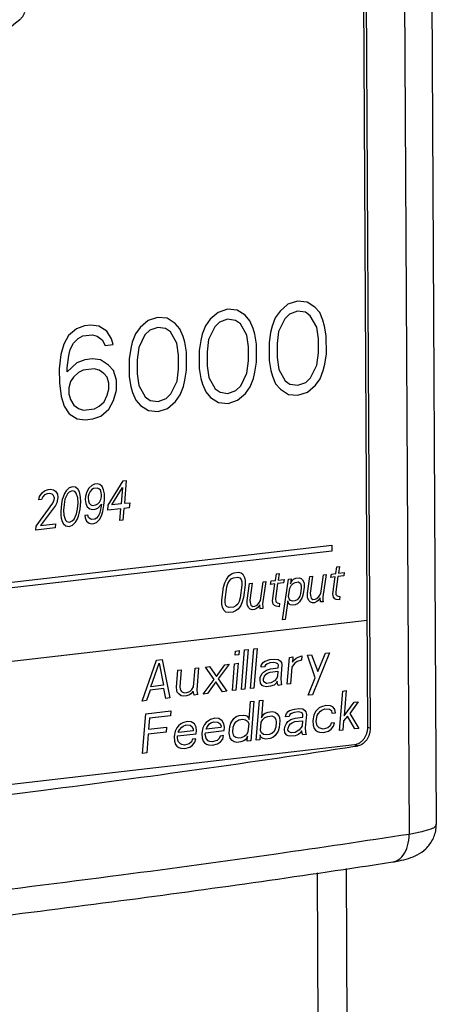
# Model space of a CAD drawing. Extents: x 0 to 34, y 0 to 22.
# Drawn here: x 26.8 to 27.2, y 16.3 to 17.2 of the extents above; entities that cross this region are included whole.
import ezdxf

# ---------------------------------------------------------------- set-up
doc = ezdxf.new("R2010")
doc.units = 0
doc.header["$LTSCALE"] = 1.87
doc.header["$MEASUREMENT"] = 0
doc.layers.get('0').update_dxf_attribs({"linetype": 'CONTINUOUS'})
doc.layers.add('COS_FEATURE', color=7, linetype='CONTINUOUS')

msp = doc.modelspace()

# ---------------------------------------------------------------- linework, layer by layer
at = {"color": 7, "linetype": 'CONTINUOUS'}
for p, q in [((27.16954, 19.03657), (27.18346, 16.48569)), ((27.14719, 18.42525), (27.15783, 16.4762)), ((27.11874, 16.57705), (27.10868, 18.42028)), ((27.11099, 18.4195), (27.12105, 16.57627)), ((27.12105, 16.57627), (27.1187, 16.57691)), ((26.1621, 16.45196), (27.10626, 16.56082)), ((27.10976, 16.55971), (27.10622, 16.56068)), ((27.14227, 16.4502), (27.1423, 16.4502)), ((27.07101, 16.44004), (27.07566, 15.58855)), ((27.09824, 16.44392), (27.10286, 15.59717))]:
    msp.add_line(p, q, dxfattribs=at)
for points, knots in [([(26.79032, 17.24406), (26.76921, 17.22598), (26.70129, 17.16829), (26.59679, 17.0818), (26.47608, 16.98489), (26.35278, 16.88841), (26.24241, 16.80458), (26.16877, 16.74999), (26.14575, 16.73306)], [0, 0, 0, 0, 0.101332, 0.324949, 0.494627, 0.665758, 0.89582, 1, 1, 1, 1]), ([(26.79032, 17.24406), (26.79102, 17.24466), (26.79235, 17.24602), (26.79403, 17.24836), (26.79493, 17.2501), (26.79532, 17.25101)], [0, 0, 0, 0, 0.321821, 0.656707, 1, 1, 1, 1]), ([(27.10626, 16.56082), (27.10709, 16.56091), (27.10877, 16.56131), (27.11114, 16.56244), (27.11331, 16.56407), (27.1152, 16.56614), (27.11675, 16.56857), (27.11789, 16.57126), (27.11859, 16.57412), (27.11875, 16.57608), (27.11874, 16.57705)], [0, 0, 0, 0, 0.112854, 0.229668, 0.350948, 0.476507, 0.605552, 0.73684, 0.868857, 1, 1, 1, 1]), ([(27.12022, 16.57049), (27.11967, 16.56866), (27.11812, 16.56528), (27.11559, 16.56254), (27.11413, 16.56153)], [0, 0, 0, 0, 0.520196, 1, 1, 1, 1]), ([(26.27437, 16.46056), (26.34784, 16.467), (26.52751, 16.48402), (26.8051, 16.5156), (27.00876, 16.54405), (27.10649, 16.55921)], [0, 0, 0, 0, 0.264006, 0.645997, 1, 1, 1, 1]), ([(27.18324, 16.48571), (27.1832, 16.48511), (27.18244, 16.48258), (27.17994, 16.48173), (27.17815, 16.48112)], [0, 0, 0, 0, 0.245117, 1, 1, 1, 1]), ([(27.15783, 16.4762), (27.11607, 16.46979), (27.02559, 16.45643), (26.87873, 16.43643), (26.7092, 16.41535), (26.51527, 16.39361), (26.29537, 16.3717), (26.13985, 16.35819), (26.05752, 16.35153)], [0, 0, 0, 0, 0.114435, 0.247725, 0.401455, 0.577165, 0.776279, 1, 1, 1, 1]), ([(27.14829, 16.45125), (27.15134, 16.45186), (27.15725, 16.45327), (27.166, 16.45673), (27.17416, 16.46245), (27.18072, 16.47118), (27.18289, 16.47844), (27.18329, 16.48228)], [0, 0, 0, 0, 0.185394, 0.361716, 0.558061, 0.77164, 1, 1, 1, 1]), ([(27.15214, 16.45652), (27.15412, 16.45913), (27.157, 16.46556), (27.15784, 16.47253), (27.15783, 16.4762)], [0, 0, 0, 0, 0.468674, 1, 1, 1, 1]), ([(27.17815, 16.48112), (27.1752, 16.48012), (27.16883, 16.47799), (27.16181, 16.47682), (27.15783, 16.4762)], [0, 0, 0, 0, 0.422845, 1, 1, 1, 1]), ([(27.1423, 16.45022), (27.14349, 16.45041), (27.14739, 16.45154), (27.15045, 16.45429), (27.15214, 16.45652)], [0, 0, 0, 0, 0.300951, 1, 1, 1, 1]), ([(26.04612, 16.32605), (26.14309, 16.33388), (26.33551, 16.3508), (26.61828, 16.38022), (26.88682, 16.41299), (27.05975, 16.43753), (27.1423, 16.4502)], [0, 0, 0, 0, 0.264495, 0.525154, 0.772927, 1, 1, 1, 1])]:
    msp.add_open_spline(points, degree=3, knots=knots, dxfattribs=at)
for points in [[(27.12105, 16.57627), (27.12106, 16.57433), (27.12078, 16.57237), (27.12022, 16.57049)], [(27.10649, 16.55921), (27.10758, 16.55938), (27.10867, 16.55954), (27.10976, 16.55971)], [(27.11413, 16.56153), (27.11282, 16.56062), (27.11132, 16.55996), (27.10976, 16.55971)], [(27.18329, 16.48228), (27.18341, 16.48341), (27.18346, 16.48456), (27.18346, 16.48571)], [(27.14227, 16.4502), (27.14428, 16.4505), (27.14629, 16.45085), (27.14829, 16.45125)]]:
    msp.add_open_spline(points, degree=3, dxfattribs=at)
at = {"layer": 'COS_FEATURE', "color": 4, "linetype": 'CONTINUOUS'}
for p, q in [((27.04344, 16.9758), (27.03598, 16.96927)), ((27.05243, 16.97872), (27.04344, 16.9758)), ((27.06144, 16.97787), (27.05243, 16.97872)), ((27.06896, 16.97307), (27.06144, 16.97787)), ((26.97747, 16.96819), (26.97, 16.96166)), ((26.98645, 16.97111), (26.97747, 16.96819)), ((26.99546, 16.97026), (26.98645, 16.97111)), ((27.00299, 16.96547), (26.99546, 16.97026)), ((27.00752, 16.96032), (27.00299, 16.96547)), ((27.03598, 16.96927), (27.03151, 16.96309)), ((27.04499, 16.96653), (27.04052, 16.96224)), ((27.05248, 16.96928), (27.04499, 16.96653)), ((27.05999, 16.96826), (27.05248, 16.96928)), ((27.06451, 16.965), (27.05999, 16.96826)), ((27.07057, 16.95437), (27.06451, 16.965)), ((27.07349, 16.96793), (27.06896, 16.97307)), ((27.07653, 16.96072), (27.07349, 16.96793)), ((26.8575, 16.95625), (26.8515, 16.95555)), ((26.86501, 16.95522), (26.8575, 16.95625)), ((26.91149, 16.96058), (26.90402, 16.95406)), ((26.92048, 16.96351), (26.91149, 16.96058)), ((26.92948, 16.96266), (26.92048, 16.96351)), ((26.93701, 16.95786), (26.92948, 16.96266)), ((26.94154, 16.95271), (26.93701, 16.95786)), ((26.97, 16.96166), (26.96553, 16.95548)), ((26.97902, 16.95892), (26.97454, 16.95463)), ((26.9865, 16.96168), (26.97902, 16.95892)), ((26.99401, 16.96065), (26.9865, 16.96168)), ((26.99853, 16.9574), (26.99401, 16.96065)), ((27.00459, 16.94676), (26.99853, 16.9574)), ((27.01056, 16.95312), (27.00752, 16.96032)), ((27.03151, 16.96309), (27.02855, 16.95519)), ((27.04052, 16.96224), (27.03458, 16.95022)), ((27.07806, 16.95523), (27.07653, 16.96072)), ((26.84402, 16.9528), (26.83655, 16.94628)), ((26.8515, 16.95555), (26.84402, 16.9528)), ((26.85005, 16.94594), (26.85905, 16.94698)), ((26.85905, 16.94698), (26.86356, 16.94561)), ((26.87254, 16.95042), (26.86501, 16.95522)), ((26.87708, 16.94339), (26.87254, 16.95042)), ((26.89956, 16.94787), (26.8966, 16.93998)), ((26.90402, 16.95406), (26.89956, 16.94787)), ((26.90856, 16.94702), (26.90263, 16.93501)), ((26.91304, 16.95132), (26.90856, 16.94702)), ((26.92053, 16.95407), (26.91304, 16.95132)), ((26.92804, 16.95305), (26.92053, 16.95407)), ((26.93255, 16.94979), (26.92804, 16.95305)), ((26.93861, 16.93916), (26.93255, 16.94979)), ((26.94458, 16.94551), (26.94154, 16.95271)), ((26.96257, 16.94759), (26.96111, 16.94175)), ((26.96553, 16.95548), (26.96257, 16.94759)), ((26.97454, 16.95463), (26.9686, 16.94261)), ((27.00615, 16.93561), (27.00459, 16.94676)), ((27.01209, 16.94763), (27.01056, 16.95312)), ((27.01364, 16.93836), (27.01209, 16.94763)), ((27.02708, 16.94936), (27.02563, 16.93975)), ((27.02855, 16.95519), (27.02708, 16.94936)), ((27.03458, 16.95022), (27.03314, 16.93872)), ((27.07213, 16.94322), (27.07057, 16.95437)), ((27.07961, 16.94597), (27.07806, 16.95523)), ((26.83209, 16.93821), (26.82914, 16.92842)), ((26.83655, 16.94628), (26.83209, 16.93821)), ((26.83812, 16.93324), (26.84109, 16.93924)), ((26.84109, 16.93924), (26.84557, 16.94354)), ((26.84557, 16.94354), (26.85005, 16.94594)), ((26.86356, 16.94561), (26.86808, 16.94236)), ((26.86808, 16.94236), (26.87111, 16.93704)), ((26.87111, 16.93704), (26.87861, 16.9379)), ((26.87861, 16.9379), (26.87708, 16.94339)), ((26.8966, 16.93998), (26.89513, 16.93414)), ((26.94018, 16.928), (26.93861, 16.93916)), ((26.94611, 16.94002), (26.94458, 16.94551)), ((26.94766, 16.93076), (26.94611, 16.94002)), ((26.96111, 16.94175), (26.95966, 16.93214)), ((26.9686, 16.94261), (26.96717, 16.93112)), ((27.01373, 16.92138), (27.01364, 16.93836)), ((27.02563, 16.93975), (27.02573, 16.92276)), ((27.03314, 16.93872), (27.03321, 16.92551)), ((27.0722, 16.93001), (27.07213, 16.94322)), ((27.07971, 16.92898), (27.07961, 16.94597)), ((26.82914, 16.92842), (26.82772, 16.91504)), ((26.83665, 16.9274), (26.83812, 16.93324)), ((26.89513, 16.93414), (26.89368, 16.92453)), ((26.90263, 16.93501), (26.90119, 16.92351)), ((26.94025, 16.91479), (26.94018, 16.928)), ((26.94776, 16.91377), (26.94766, 16.93076)), ((26.95966, 16.93214), (26.95975, 16.91515)), ((26.96717, 16.93112), (26.96724, 16.9179)), ((27.00622, 16.9224), (27.00615, 16.93561)), ((27.07076, 16.91851), (27.0722, 16.93001)), ((27.07826, 16.91937), (27.07971, 16.92898)), ((26.83521, 16.9159), (26.83665, 16.9274)), ((26.84419, 16.92072), (26.83523, 16.91213)), ((26.85168, 16.92347), (26.84419, 16.92072)), ((26.85917, 16.92433), (26.85168, 16.92347)), ((26.86668, 16.92331), (26.85917, 16.92433)), ((26.87421, 16.91851), (26.86668, 16.92331)), ((26.87874, 16.91337), (26.87421, 16.91851)), ((26.89368, 16.92453), (26.89378, 16.90755)), ((26.90119, 16.92351), (26.90126, 16.9103)), ((27.00479, 16.9109), (27.00622, 16.9224)), ((27.01228, 16.91177), (27.01373, 16.92138)), ((27.02573, 16.92276), (27.02728, 16.91349)), ((27.03321, 16.92551), (27.03477, 16.91436)), ((27.06483, 16.90649), (27.07076, 16.91851)), ((27.07679, 16.91354), (27.07826, 16.91937)), ((26.82772, 16.91504), (26.82779, 16.90183)), ((26.83523, 16.91213), (26.83521, 16.9159)), ((26.84574, 16.91145), (26.84126, 16.90716)), ((26.85023, 16.91386), (26.84574, 16.91145)), ((26.86073, 16.91507), (26.85023, 16.91386)), ((26.86523, 16.9137), (26.86073, 16.91507)), ((26.86975, 16.91044), (26.86523, 16.9137)), ((26.87277, 16.90701), (26.86975, 16.91044)), ((26.88179, 16.90428), (26.87874, 16.91337)), ((26.90126, 16.9103), (26.90282, 16.89915)), ((26.93881, 16.90329), (26.94025, 16.91479)), ((26.94631, 16.90416), (26.94776, 16.91377)), ((26.95975, 16.91515), (26.9613, 16.90589)), ((26.96724, 16.9179), (26.9688, 16.90675)), ((26.99885, 16.89888), (27.00479, 16.9109)), ((27.01081, 16.90593), (27.01228, 16.91177)), ((27.02728, 16.91349), (27.02881, 16.908)), ((27.03477, 16.91436), (27.04083, 16.90373)), ((27.07383, 16.90564), (27.07679, 16.91354)), ((26.82779, 16.90183), (26.82936, 16.88879)), ((26.83829, 16.90304), (26.83682, 16.8972)), ((26.84126, 16.90716), (26.83829, 16.90304)), ((26.8743, 16.90152), (26.87277, 16.90701)), ((26.87433, 16.89586), (26.8743, 16.90152)), ((26.88184, 16.89484), (26.88179, 16.90428)), ((26.89378, 16.90755), (26.89533, 16.89828)), ((26.93287, 16.89128), (26.93881, 16.90329)), ((26.94484, 16.89832), (26.94631, 16.90416)), ((26.9613, 16.90589), (26.96283, 16.9004)), ((26.96283, 16.9004), (26.96587, 16.89319)), ((26.9688, 16.90675), (26.97486, 16.89612)), ((27.00786, 16.89803), (27.01081, 16.90593)), ((27.02881, 16.908), (27.03185, 16.9008)), ((27.03185, 16.9008), (27.03638, 16.89566)), ((27.04083, 16.90373), (27.04535, 16.90047)), ((27.04535, 16.90047), (27.05286, 16.89945)), ((27.05286, 16.89945), (27.06035, 16.9022)), ((27.06035, 16.9022), (27.06483, 16.90649)), ((27.06937, 16.89946), (27.07383, 16.90564)), ((26.83682, 16.8972), (26.83685, 16.89154)), ((26.83685, 16.89154), (26.83838, 16.88605)), ((26.87287, 16.89003), (26.87433, 16.89586)), ((26.87889, 16.88505), (26.88184, 16.89484)), ((26.89533, 16.89828), (26.89686, 16.89279)), ((26.89686, 16.89279), (26.8999, 16.88559)), ((26.90282, 16.89915), (26.90888, 16.88851)), ((26.9284, 16.88698), (26.93287, 16.89128)), ((26.94188, 16.89043), (26.94484, 16.89832)), ((26.96587, 16.89319), (26.9704, 16.88805)), ((26.97486, 16.89612), (26.97938, 16.89286)), ((26.97938, 16.89286), (26.98689, 16.89184)), ((26.98689, 16.89184), (26.99437, 16.89459)), ((26.99437, 16.89459), (26.99885, 16.89888)), ((26.99592, 16.88533), (27.00339, 16.89185)), ((27.00339, 16.89185), (27.00786, 16.89803)), ((27.03638, 16.89566), (27.04391, 16.89086)), ((27.04391, 16.89086), (27.05291, 16.89001)), ((27.05291, 16.89001), (27.0619, 16.89293)), ((27.0619, 16.89293), (27.06937, 16.89946)), ((26.82936, 16.88879), (26.83241, 16.8797)), ((26.83838, 16.88605), (26.84141, 16.88073)), ((26.86542, 16.87972), (26.8699, 16.88402)), ((26.8699, 16.88402), (26.87287, 16.89003)), ((26.87444, 16.87699), (26.87889, 16.88505)), ((26.8999, 16.88559), (26.90443, 16.88044)), ((26.90888, 16.88851), (26.9134, 16.88526)), ((26.9134, 16.88526), (26.92091, 16.88423)), ((26.92091, 16.88423), (26.9284, 16.88698)), ((26.92995, 16.87772), (26.93741, 16.88425)), ((26.93741, 16.88425), (26.94188, 16.89043)), ((26.9704, 16.88805), (26.97793, 16.88325)), ((26.97793, 16.88325), (26.98694, 16.8824)), ((26.98694, 16.8824), (26.99592, 16.88533)), ((26.83241, 16.8797), (26.83695, 16.87266)), ((26.83695, 16.87266), (26.84448, 16.86787)), ((26.84141, 16.88073), (26.84593, 16.87748)), ((26.84593, 16.87748), (26.85044, 16.87611)), ((26.85044, 16.87611), (26.86093, 16.87732)), ((26.86093, 16.87732), (26.86542, 16.87972)), ((26.86697, 16.87046), (26.87444, 16.87699)), ((26.90443, 16.88044), (26.91195, 16.87565)), ((26.91195, 16.87565), (26.92096, 16.8748)), ((26.92096, 16.8748), (26.92995, 16.87772)), ((26.84448, 16.86787), (26.85199, 16.86684)), ((26.85199, 16.86684), (26.85948, 16.86771)), ((26.85948, 16.86771), (26.86697, 16.87046)), ((26.87388, 16.78647), (26.88784, 16.80933)), ((26.88784, 16.80933), (26.89089, 16.80968)), ((26.89089, 16.80968), (26.88911, 16.78823)), ((26.80918, 16.79475), (26.81147, 16.79817)), ((26.81147, 16.79817), (26.81363, 16.79999)), ((26.81363, 16.79999), (26.81726, 16.80119)), ((26.81726, 16.80119), (26.81929, 16.80143)), ((26.81929, 16.80143), (26.82227, 16.80099)), ((26.82227, 16.80099), (26.82417, 16.79963)), ((26.82417, 16.79963), (26.82593, 16.79669)), ((26.83426, 16.80001), (26.83254, 16.79745)), ((26.83699, 16.80268), (26.83426, 16.80001)), ((26.83717, 16.79877), (26.83552, 16.797)), ((26.84011, 16.80383), (26.83699, 16.80268)), ((26.83978, 16.79986), (26.83717, 16.79877)), ((26.84225, 16.79935), (26.83978, 16.79986)), ((26.84309, 16.80339), (26.84011, 16.80383)), ((26.84364, 16.79794), (26.84225, 16.79935)), ((26.84543, 16.8013), (26.84309, 16.80339)), ((26.84528, 16.79341), (26.84364, 16.79794)), ((26.84676, 16.79909), (26.84543, 16.8013)), ((26.84751, 16.79603), (26.84676, 16.79909)), ((26.8538, 16.79911), (26.85245, 16.79502)), ((26.85559, 16.80247), (26.8538, 16.79911)), ((26.85832, 16.80514), (26.85559, 16.80247)), ((26.85685, 16.79946), (26.85563, 16.79696)), ((26.8585, 16.80123), (26.85685, 16.79946)), ((26.86093, 16.80623), (26.85832, 16.80514)), ((26.86009, 16.8022), (26.8585, 16.80123)), ((26.86365, 16.80261), (26.86009, 16.8022)), ((26.86347, 16.80652), (26.86093, 16.80623)), ((26.86594, 16.80602), (26.86347, 16.80652)), ((26.8651, 16.80199), (26.86365, 16.80261)), ((26.8665, 16.80058), (26.8651, 16.80199)), ((26.86828, 16.80393), (26.86594, 16.80602)), ((26.86731, 16.79831), (26.8665, 16.80058)), ((26.86762, 16.79598), (26.86731, 16.79831)), ((26.86954, 16.80093), (26.86828, 16.80393)), ((26.87023, 16.79707), (26.86954, 16.80093)), ((26.87743, 16.78688), (26.88732, 16.80298)), ((26.88732, 16.80298), (26.88606, 16.78788)), ((26.8084, 16.79152), (26.80918, 16.79475)), ((26.81094, 16.79181), (26.8084, 16.79152)), ((26.81216, 16.79431), (26.81094, 16.79181)), ((26.81381, 16.79608), (26.81216, 16.79431)), ((26.81642, 16.79716), (26.81381, 16.79608)), ((26.81845, 16.7974), (26.81642, 16.79716)), ((26.82092, 16.7969), (26.81845, 16.7974)), ((26.82231, 16.79548), (26.82092, 16.7969)), ((26.82172, 16.78833), (26.823, 16.79163)), ((26.82313, 16.79322), (26.82231, 16.79548)), ((26.823, 16.79163), (26.82313, 16.79322)), ((26.82528, 16.78874), (26.82406, 16.78624)), ((26.82605, 16.79198), (26.82528, 16.78874)), ((26.82593, 16.79669), (26.82618, 16.79357)), ((26.82618, 16.79357), (26.82605, 16.79198)), ((26.83055, 16.79171), (26.82971, 16.78768)), ((26.83126, 16.79415), (26.83055, 16.79171)), ((26.83254, 16.79745), (26.83126, 16.79415)), ((26.83309, 16.792), (26.83219, 16.78718)), ((26.83552, 16.797), (26.83309, 16.792)), ((26.84493, 16.78314), (26.84539, 16.7887)), ((26.84539, 16.7887), (26.84528, 16.79341)), ((26.8474, 16.78264), (26.848, 16.78979)), ((26.84782, 16.7937), (26.84751, 16.79603)), ((26.848, 16.78979), (26.84782, 16.7937)), ((26.85245, 16.79502), (26.85219, 16.79184)), ((26.85219, 16.79184), (26.85288, 16.78799)), ((26.85493, 16.79452), (26.8548, 16.79293)), ((26.8548, 16.79293), (26.85511, 16.79061)), ((26.85563, 16.79696), (26.85493, 16.79452)), ((26.85511, 16.79061), (26.85592, 16.78834)), ((26.86392, 16.78769), (26.86557, 16.78945)), ((26.86557, 16.78945), (26.86679, 16.79195)), ((26.86679, 16.79195), (26.86749, 16.7944)), ((26.86749, 16.7944), (26.86762, 16.79598)), ((26.86981, 16.78601), (26.87027, 16.79157)), ((26.87027, 16.79157), (26.87023, 16.79707)), ((26.88911, 16.78823), (26.89419, 16.78882)), ((26.89419, 16.78882), (26.89379, 16.78405)), ((26.80585, 16.76683), (26.82172, 16.78833)), ((26.82406, 16.78624), (26.80992, 16.7673)), ((26.82971, 16.78768), (26.82912, 16.78053)), ((26.82912, 16.78053), (26.8293, 16.77661)), ((26.83219, 16.78718), (26.83173, 16.78162)), ((26.83173, 16.78162), (26.83184, 16.77691)), ((26.84403, 16.77831), (26.84493, 16.78314)), ((26.84657, 16.7786), (26.8474, 16.78264)), ((26.85288, 16.78799), (26.85414, 16.78499)), ((26.85414, 16.78499), (26.85648, 16.7829)), ((26.85592, 16.78834), (26.85732, 16.78693)), ((26.85648, 16.7829), (26.85895, 16.78239)), ((26.85732, 16.78693), (26.85877, 16.78631)), ((26.85877, 16.78631), (26.86233, 16.78672)), ((26.85895, 16.78239), (26.86149, 16.78269)), ((26.86149, 16.78269), (26.8641, 16.78377)), ((26.86233, 16.78672), (26.86392, 16.78769)), ((26.8641, 16.78377), (26.86741, 16.7873)), ((26.86637, 16.78089), (26.86567, 16.77845)), ((26.86727, 16.78571), (26.86637, 16.78089)), ((26.86741, 16.7873), (26.86727, 16.78571)), ((26.8675, 16.7763), (26.86884, 16.78039)), ((26.86884, 16.78039), (26.86981, 16.78601)), ((26.87348, 16.78171), (26.87388, 16.78647)), ((26.88567, 16.78311), (26.87348, 16.78171)), ((26.88606, 16.78788), (26.87743, 16.78688)), ((26.88475, 16.77199), (26.88567, 16.78311)), ((26.88872, 16.78346), (26.88779, 16.77234)), ((26.89379, 16.78405), (26.88872, 16.78346)), ((26.8293, 16.77661), (26.82961, 16.77429)), ((26.82961, 16.77429), (26.83036, 16.77123)), ((26.83036, 16.77123), (26.83169, 16.76902)), ((26.83184, 16.77691), (26.83347, 16.77237)), ((26.83347, 16.77237), (26.83487, 16.77096)), ((26.83487, 16.77096), (26.83734, 16.77046)), ((26.83734, 16.77046), (26.83994, 16.77155)), ((26.83994, 16.77155), (26.8416, 16.77331)), ((26.84012, 16.76763), (26.84286, 16.77031)), ((26.8416, 16.77331), (26.84403, 16.77831)), ((26.84286, 16.77031), (26.84458, 16.77287)), ((26.84458, 16.77287), (26.84586, 16.77616)), ((26.84586, 16.77616), (26.84657, 16.7786)), ((26.85449, 16.77716), (26.85195, 16.77686)), ((26.85195, 16.77686), (26.85226, 16.77454)), ((26.85226, 16.77454), (26.85352, 16.77154)), ((26.85352, 16.77154), (26.85586, 16.76945)), ((26.85531, 16.77489), (26.85449, 16.77716)), ((26.8567, 16.77348), (26.85531, 16.77489)), ((26.85816, 16.77286), (26.8567, 16.77348)), ((26.86121, 16.77321), (26.85816, 16.77286)), ((26.86037, 16.76918), (26.86297, 16.77027)), ((26.8628, 16.77418), (26.86121, 16.77321)), ((26.86445, 16.77595), (26.8628, 16.77418)), ((26.86297, 16.77027), (26.86571, 16.77294)), ((26.86567, 16.77845), (26.86445, 16.77595)), ((26.86571, 16.77294), (26.8675, 16.7763)), ((26.88779, 16.77234), (26.88475, 16.77199)), ((26.80552, 16.76286), (26.80585, 16.76683)), ((26.82381, 16.76496), (26.80552, 16.76286)), ((26.80992, 16.7673), (26.82413, 16.76894)), ((26.82413, 16.76894), (26.82381, 16.76496)), ((26.83169, 16.76902), (26.83403, 16.76693)), ((26.83403, 16.76693), (26.83701, 16.76649)), ((26.83701, 16.76649), (26.84012, 16.76763)), ((26.85586, 16.76945), (26.85834, 16.76894)), ((26.85834, 16.76894), (26.86037, 16.76918)), ((26.17948, 16.64428), (27.08471, 16.74865)), ((27.08474, 16.74327), (26.17951, 16.6389)), ((27.08471, 16.74865), (27.08474, 16.74327)), ((27.08854, 16.72204), (27.08944, 16.72844)), ((27.08944, 16.72844), (27.09198, 16.72873)), ((27.09198, 16.72873), (27.09108, 16.72233)), ((26.98387, 16.71312), (26.98534, 16.71643)), ((26.98534, 16.71643), (26.98782, 16.71987)), ((26.9868, 16.71267), (26.98816, 16.71519)), ((26.98782, 16.71987), (26.99008, 16.7217)), ((26.98816, 16.71519), (26.98991, 16.71696)), ((26.98991, 16.71696), (26.99205, 16.718)), ((26.99008, 16.7217), (26.99274, 16.7228)), ((26.99205, 16.718), (26.99612, 16.71846)), ((26.99274, 16.7228), (26.9968, 16.72326)), ((26.99612, 16.71846), (26.99803, 16.7179)), ((26.9968, 16.72326), (26.99922, 16.72276)), ((26.99803, 16.7179), (26.99933, 16.71647)), ((26.99922, 16.72276), (27.00103, 16.72139)), ((26.99933, 16.71647), (27.00001, 16.71419)), ((27.00103, 16.72139), (27.00261, 16.71843)), ((27.00261, 16.71843), (27.00317, 16.71534)), ((27.00317, 16.71534), (27.00311, 16.7114)), ((27.02252, 16.71443), (27.01957, 16.69362)), ((27.01998, 16.71413), (27.02252, 16.71443)), ((27.02714, 16.71181), (27.0276, 16.71501)), ((27.0276, 16.71501), (27.03166, 16.71548)), ((27.03166, 16.71548), (27.03257, 16.72188)), ((27.03257, 16.72188), (27.03511, 16.72217)), ((27.03511, 16.72217), (27.0342, 16.71577)), ((27.0342, 16.71577), (27.03978, 16.71642)), ((27.0384, 16.67848), (27.04385, 16.71688)), ((27.03978, 16.71642), (27.03933, 16.71322)), ((27.04385, 16.71688), (27.04639, 16.71718)), ((27.04639, 16.71718), (27.04571, 16.71238)), ((27.04644, 16.71404), (27.04768, 16.71575)), ((27.04768, 16.71575), (27.04881, 16.71667)), ((27.04881, 16.71667), (27.05096, 16.7177)), ((27.05096, 16.7177), (27.054, 16.71806)), ((27.054, 16.71806), (27.05592, 16.71749)), ((27.05592, 16.71749), (27.05722, 16.71607)), ((27.05722, 16.71607), (27.0584, 16.71384)), ((27.06189, 16.70323), (27.06416, 16.71923)), ((27.06416, 16.71923), (27.0667, 16.71952)), ((27.0667, 16.71952), (27.06443, 16.70352)), ((27.07436, 16.70309), (27.07686, 16.72069)), ((27.0794, 16.72098), (27.07644, 16.70018)), ((27.07686, 16.72069), (27.0794, 16.72098)), ((27.08402, 16.71837), (27.08447, 16.72157)), ((27.08808, 16.71884), (27.08402, 16.71837)), ((27.08447, 16.72157), (27.08854, 16.72204)), ((27.08581, 16.70284), (27.08808, 16.71884)), ((27.09062, 16.71913), (27.08858, 16.70473)), ((27.09621, 16.71977), (27.09062, 16.71913)), ((27.09108, 16.72233), (27.09666, 16.72297)), ((27.09666, 16.72297), (27.09621, 16.71977)), ((26.98109, 16.69706), (26.98279, 16.70906)), ((26.98279, 16.70906), (26.98387, 16.71312)), ((26.98414, 16.69741), (26.98584, 16.70941)), ((26.98584, 16.70941), (26.9868, 16.71267)), ((27.00006, 16.71105), (26.99836, 16.69905)), ((27.00001, 16.71419), (27.00006, 16.71105)), ((27.00311, 16.7114), (27.0014, 16.6994)), ((27.00501, 16.69667), (27.00728, 16.71267)), ((27.00728, 16.71267), (27.00982, 16.71296)), ((27.00982, 16.71296), (27.00755, 16.69696)), ((27.01748, 16.69653), (27.01998, 16.71413)), ((27.03121, 16.71228), (27.02714, 16.71181)), ((27.02893, 16.69628), (27.03121, 16.71228)), ((27.03374, 16.71257), (27.0317, 16.69817)), ((27.03933, 16.71322), (27.03374, 16.71257)), ((27.044, 16.70038), (27.04514, 16.70838)), ((27.04514, 16.70838), (27.04649, 16.71089)), ((27.04571, 16.71238), (27.04644, 16.71404)), ((27.04649, 16.71089), (27.04824, 16.71267)), ((27.04824, 16.71267), (27.05039, 16.7137)), ((27.05039, 16.7137), (27.05344, 16.71406)), ((27.05344, 16.71406), (27.05524, 16.71269)), ((27.05524, 16.71269), (27.05592, 16.71041)), ((27.05608, 16.70806), (27.0554, 16.70326)), ((27.05592, 16.71041), (27.05608, 16.70806)), ((27.05874, 16.70916), (27.05783, 16.70276)), ((27.0584, 16.71384), (27.05868, 16.7123)), ((27.05868, 16.7123), (27.05874, 16.70916)), ((26.98103, 16.69312), (26.98109, 16.69706)), ((26.98419, 16.69427), (26.98414, 16.69741)), ((26.9974, 16.69579), (26.99604, 16.69327)), ((26.99836, 16.69905), (26.9974, 16.69579)), ((27.0014, 16.6994), (27.00033, 16.69534)), ((27.00507, 16.69353), (27.00501, 16.69667)), ((27.00755, 16.69696), (27.00772, 16.69462)), ((27.01613, 16.69401), (27.01748, 16.69653)), ((27.0295, 16.6932), (27.02893, 16.69628)), ((27.0317, 16.69817), (27.03187, 16.69583)), ((27.03187, 16.69583), (27.03316, 16.69441)), ((27.04343, 16.69638), (27.04094, 16.67878)), ((27.04372, 16.69483), (27.04343, 16.69638)), ((27.04468, 16.69809), (27.044, 16.70038)), ((27.04597, 16.69667), (27.04468, 16.69809)), ((27.04789, 16.6961), (27.04597, 16.69667)), ((27.04992, 16.69634), (27.04789, 16.6961)), ((27.05207, 16.69737), (27.04992, 16.69634)), ((27.05382, 16.69915), (27.05207, 16.69737)), ((27.05455, 16.70081), (27.05382, 16.69915)), ((27.05687, 16.6995), (27.05427, 16.69526)), ((27.0554, 16.70326), (27.05455, 16.70081)), ((27.05783, 16.70276), (27.05687, 16.6995)), ((27.06194, 16.70008), (27.06189, 16.70323)), ((27.06222, 16.69854), (27.06194, 16.70008)), ((27.06341, 16.69632), (27.06222, 16.69854)), ((27.0647, 16.69489), (27.06341, 16.69632)), ((27.06443, 16.70352), (27.0646, 16.70118)), ((27.0646, 16.70118), (27.06527, 16.69889)), ((27.06527, 16.69889), (27.06708, 16.69753)), ((27.06708, 16.69753), (27.06911, 16.69776)), ((27.06911, 16.69776), (27.07125, 16.6988)), ((27.07193, 16.69651), (27.0708, 16.6956)), ((27.07125, 16.6988), (27.073, 16.70057)), ((27.07379, 16.69909), (27.07193, 16.69651)), ((27.073, 16.70057), (27.07436, 16.70309)), ((27.07424, 16.69521), (27.07379, 16.69909)), ((27.07644, 16.70018), (27.0765, 16.69704)), ((27.0765, 16.69704), (27.07678, 16.6955)), ((27.08637, 16.69975), (27.08581, 16.70284)), ((27.08767, 16.69833), (27.08637, 16.69975)), ((27.08908, 16.6977), (27.08767, 16.69833)), ((27.08858, 16.70473), (27.08875, 16.70239)), ((27.08875, 16.70239), (27.09004, 16.70096)), ((27.09201, 16.69726), (27.08908, 16.6977)), ((27.09004, 16.70096), (27.09247, 16.70046)), ((27.09247, 16.70046), (27.09201, 16.69726)), ((26.98159, 16.69003), (26.98103, 16.69312)), ((26.98317, 16.68707), (26.98159, 16.69003)), ((26.98497, 16.6857), (26.98317, 16.68707)), ((26.98487, 16.69198), (26.98419, 16.69427)), ((26.98616, 16.69056), (26.98487, 16.69198)), ((26.98808, 16.68999), (26.98616, 16.69056)), ((26.99214, 16.69046), (26.98808, 16.68999)), ((26.99412, 16.68676), (26.99146, 16.68566)), ((26.99429, 16.6915), (26.99214, 16.69046)), ((26.99637, 16.68859), (26.99412, 16.68676)), ((26.99604, 16.69327), (26.99429, 16.6915)), ((26.99886, 16.69202), (26.99637, 16.68859)), ((27.00033, 16.69534), (26.99886, 16.69202)), ((27.00535, 16.69199), (27.00507, 16.69353)), ((27.00653, 16.68976), (27.00535, 16.69199)), ((27.00783, 16.68834), (27.00653, 16.68976)), ((27.00772, 16.69462), (27.00839, 16.69234)), ((27.00974, 16.68777), (27.00783, 16.68834)), ((27.00839, 16.69234), (27.0102, 16.69097)), ((27.01178, 16.688), (27.00974, 16.68777)), ((27.0102, 16.69097), (27.01223, 16.6912)), ((27.01392, 16.68904), (27.01178, 16.688)), ((27.01223, 16.6912), (27.01437, 16.69224)), ((27.01505, 16.68996), (27.01392, 16.68904)), ((27.01437, 16.69224), (27.01613, 16.69401)), ((27.01691, 16.69253), (27.01505, 16.68996)), ((27.01736, 16.68865), (27.01691, 16.69253)), ((27.0199, 16.68894), (27.01736, 16.68865)), ((27.01957, 16.69362), (27.01962, 16.69048)), ((27.01962, 16.69048), (27.0199, 16.68894)), ((27.03079, 16.69177), (27.0295, 16.6932)), ((27.0322, 16.69115), (27.03079, 16.69177)), ((27.03514, 16.6907), (27.0322, 16.69115)), ((27.03316, 16.69441), (27.03559, 16.6939)), ((27.03559, 16.6939), (27.03514, 16.6907)), ((27.0445, 16.69335), (27.04372, 16.69483)), ((27.04541, 16.69267), (27.0445, 16.69335)), ((27.04732, 16.6921), (27.04541, 16.69267)), ((27.05037, 16.69245), (27.04732, 16.6921)), ((27.05252, 16.69349), (27.05037, 16.69245)), ((27.05427, 16.69526), (27.05252, 16.69349)), ((27.06662, 16.69433), (27.0647, 16.69489)), ((27.06865, 16.69456), (27.06662, 16.69433)), ((27.0708, 16.6956), (27.06865, 16.69456)), ((27.07678, 16.6955), (27.07424, 16.69521)), ((26.1489, 16.56633), (27.11819, 16.67808)), ((26.9874, 16.68519), (26.98497, 16.6857)), ((26.99146, 16.68566), (26.9874, 16.68519)), ((27.04094, 16.67878), (27.0384, 16.67848)), ((26.99411, 16.64898), (26.99738, 16.64936)), ((26.99738, 16.64936), (26.99705, 16.64539)), ((26.99951, 16.61262), (27.00261, 16.64996)), ((27.00261, 16.64996), (27.00588, 16.65034)), ((27.00588, 16.65034), (27.00279, 16.613)), ((27.00802, 16.6136), (27.01112, 16.65094)), ((27.01112, 16.65094), (27.01439, 16.65132)), ((27.01439, 16.65132), (27.01129, 16.61398)), ((26.90596, 16.60183), (26.91953, 16.64038)), ((26.91953, 16.64038), (26.92476, 16.64099)), ((26.92476, 16.64099), (26.93213, 16.60485)), ((26.99378, 16.64501), (26.99411, 16.64898)), ((26.99705, 16.64539), (26.99378, 16.64501)), ((27.02184, 16.63959), (27.02649, 16.64091)), ((27.02649, 16.64091), (27.03041, 16.64136)), ((27.03041, 16.64136), (27.03427, 16.64102)), ((27.03427, 16.64102), (27.0361, 16.63966)), ((27.04269, 16.6176), (27.0448, 16.64302)), ((27.0448, 16.64302), (27.04807, 16.6434)), ((27.04807, 16.6434), (27.04768, 16.63863)), ((27.04768, 16.63863), (27.04912, 16.64037)), ((27.04912, 16.64037), (27.05121, 16.64219)), ((27.05121, 16.64219), (27.05324, 16.64321)), ((27.05625, 16.64041), (27.05226, 16.63916)), ((27.05324, 16.64321), (27.05658, 16.64438)), ((27.05658, 16.64438), (27.05625, 16.64041)), ((27.06181, 16.64498), (27.06574, 16.64544)), ((27.06913, 16.62379), (27.06181, 16.64498)), ((27.06574, 16.64544), (27.07155, 16.62958)), ((27.08275, 16.6474), (27.0665, 16.60775)), ((27.07155, 16.62958), (27.07882, 16.64694)), ((27.07882, 16.64694), (27.08275, 16.6474)), ((26.91421, 16.61537), (26.92188, 16.63751)), ((26.92188, 16.63751), (26.92599, 16.61673)), ((26.93816, 16.61499), (26.93947, 16.63088)), ((26.93947, 16.63088), (26.94275, 16.63126)), ((26.94275, 16.63126), (26.94143, 16.61536)), ((26.95438, 16.61528), (26.95583, 16.63276)), ((26.95583, 16.63276), (26.9591, 16.63314)), ((26.9591, 16.63314), (26.95739, 16.61248)), ((26.96564, 16.6339), (26.96957, 16.63435)), ((26.97375, 16.62224), (26.96564, 16.6339)), ((26.96957, 16.63435), (26.97591, 16.62485)), ((26.97591, 16.62485), (26.98396, 16.63601)), ((26.98789, 16.63646), (26.97767, 16.62269)), ((26.98396, 16.63601), (26.98789, 16.63646)), ((26.99101, 16.61164), (26.99312, 16.63706)), ((26.99312, 16.63706), (26.99639, 16.63744)), ((26.99639, 16.63744), (26.99428, 16.61201)), ((27.01811, 16.63365), (27.01824, 16.63524)), ((27.02138, 16.63403), (27.01811, 16.63365)), ((27.01824, 16.63524), (27.01902, 16.6369)), ((27.01902, 16.6369), (27.02047, 16.63864)), ((27.02033, 16.62918), (27.02308, 16.63107)), ((27.02047, 16.63864), (27.02184, 16.63959)), ((27.02216, 16.63569), (27.02138, 16.63403)), ((27.02354, 16.63664), (27.02216, 16.63569)), ((27.02308, 16.63107), (27.02707, 16.63232)), ((27.02622, 16.63773), (27.02354, 16.63664)), ((27.03015, 16.63818), (27.02622, 16.63773)), ((27.02707, 16.63232), (27.03426, 16.63315)), ((27.0327, 16.63769), (27.03015, 16.63818)), ((27.03394, 16.63705), (27.0327, 16.63769)), ((27.03446, 16.63553), (27.03394, 16.63705)), ((27.03426, 16.63315), (27.03446, 16.63553)), ((27.0361, 16.63966), (27.03728, 16.63822)), ((27.03773, 16.63591), (27.03668, 16.6232)), ((27.03728, 16.63822), (27.03773, 16.63591)), ((27.04728, 16.63386), (27.04596, 16.61797)), ((27.04951, 16.63727), (27.04728, 16.63386)), ((27.05226, 16.63916), (27.04951, 16.63727)), ((26.96353, 16.60847), (26.97375, 16.62224)), ((26.97767, 16.62269), (26.98578, 16.61103)), ((27.01712, 16.62173), (27.01732, 16.62411)), ((27.01751, 16.61863), (27.01712, 16.62173)), ((27.01732, 16.62411), (27.01889, 16.62744)), ((27.01889, 16.62744), (27.02033, 16.62918)), ((27.02032, 16.62131), (27.02045, 16.6229)), ((27.02045, 16.6229), (27.02131, 16.62536)), ((27.02131, 16.62536), (27.02275, 16.6271)), ((27.02275, 16.6271), (27.02412, 16.62805)), ((27.02412, 16.62805), (27.0268, 16.62914)), ((27.0268, 16.62914), (27.034, 16.62997)), ((27.03282, 16.62354), (27.03066, 16.62093)), ((27.03361, 16.6252), (27.03282, 16.62354)), ((27.034, 16.62997), (27.03361, 16.6252)), ((27.03668, 16.6232), (27.037, 16.6193)), ((27.06257, 16.6073), (27.06913, 16.62379)), ((26.92638, 16.61363), (26.9133, 16.61212)), ((26.92599, 16.61673), (26.91421, 16.61537)), ((26.92821, 16.6044), (26.92638, 16.61363)), ((26.93855, 16.61188), (26.93816, 16.61499)), ((26.94143, 16.61536), (26.94188, 16.61306)), ((26.94188, 16.61306), (26.94299, 16.61082)), ((26.95078, 16.61093), (26.95287, 16.61275)), ((26.95287, 16.61275), (26.95438, 16.61528)), ((26.95739, 16.61248), (26.95778, 16.60938)), ((26.97551, 16.62008), (26.96746, 16.60892)), ((26.98185, 16.61058), (26.97551, 16.62008)), ((27.00279, 16.613), (26.99951, 16.61262)), ((27.01129, 16.61398), (27.00802, 16.6136)), ((27.01927, 16.61647), (27.01751, 16.61863)), ((27.02052, 16.61583), (27.01927, 16.61647)), ((27.02085, 16.6198), (27.02032, 16.62131)), ((27.02307, 16.61533), (27.02052, 16.61583)), ((27.02333, 16.61851), (27.02085, 16.6198)), ((27.02699, 16.61579), (27.02307, 16.61533)), ((27.02726, 16.61896), (27.02333, 16.61851)), ((27.03033, 16.61696), (27.02699, 16.61579)), ((27.03066, 16.62093), (27.02726, 16.61896)), ((27.03242, 16.61877), (27.03033, 16.61696)), ((27.03321, 16.62044), (27.03242, 16.61877)), ((27.03367, 16.61813), (27.03321, 16.62044)), ((27.03419, 16.61662), (27.03367, 16.61813)), ((27.03746, 16.61699), (27.03419, 16.61662)), ((27.037, 16.6193), (27.03746, 16.61699)), ((27.04596, 16.61797), (27.04269, 16.6176)), ((26.9133, 16.61212), (26.90989, 16.60228)), ((26.93213, 16.60485), (26.92821, 16.6044)), ((26.93907, 16.61037), (26.93855, 16.61188)), ((26.94083, 16.60821), (26.93907, 16.61037)), ((26.94266, 16.60685), (26.94083, 16.60821)), ((26.94522, 16.60636), (26.94266, 16.60685)), ((26.94299, 16.61082), (26.94548, 16.60954)), ((26.94783, 16.60666), (26.94522, 16.60636)), ((26.94548, 16.60954), (26.9481, 16.60984)), ((26.95051, 16.60776), (26.94783, 16.60666)), ((26.9481, 16.60984), (26.95078, 16.61093)), ((26.95189, 16.6087), (26.95051, 16.60776)), ((26.95405, 16.61131), (26.95189, 16.6087)), ((26.95503, 16.60749), (26.95405, 16.61131)), ((26.9583, 16.60787), (26.95503, 16.60749)), ((26.95778, 16.60938), (26.9583, 16.60787)), ((26.96746, 16.60892), (26.96353, 16.60847)), ((26.98578, 16.61103), (26.98185, 16.61058)), ((26.99428, 16.61201), (26.99101, 16.61164)), ((27.0665, 16.60775), (27.06257, 16.6073)), ((27.09203, 16.57397), (27.09513, 16.61131)), ((27.09513, 16.61131), (27.0984, 16.61169)), ((27.0984, 16.61169), (27.09642, 16.58785)), ((26.90989, 16.60228), (26.90596, 16.60183)), ((27.00673, 16.5846), (27.00812, 16.60128)), ((27.00812, 16.60128), (27.01139, 16.60166)), ((27.01139, 16.60166), (27.00829, 16.56431)), ((27.01352, 16.56492), (27.01662, 16.60226)), ((27.01662, 16.60226), (27.01989, 16.60264)), ((27.01989, 16.60264), (27.01851, 16.58595)), ((27.04501, 16.59294), (27.04965, 16.59427)), ((27.04965, 16.59427), (27.05358, 16.59472)), ((27.05358, 16.59472), (27.05744, 16.59438)), ((27.05744, 16.59438), (27.05927, 16.59301)), ((27.07307, 16.59539), (27.07098, 16.59358)), ((27.0751, 16.59641), (27.07307, 16.59539)), ((27.07909, 16.59766), (27.0751, 16.59641)), ((27.07549, 16.59331), (27.07817, 16.59441)), ((27.07817, 16.59441), (27.08269, 16.59414)), ((27.0836, 16.59739), (27.07909, 16.59766)), ((27.08269, 16.59414), (27.08452, 16.59278)), ((27.08609, 16.59611), (27.0836, 16.59739)), ((27.08785, 16.59395), (27.08609, 16.59611)), ((27.08825, 16.59085), (27.08785, 16.59395)), ((27.09642, 16.58785), (27.10591, 16.60075)), ((27.10984, 16.6012), (27.10179, 16.59005)), ((27.10591, 16.60075), (27.10984, 16.6012)), ((26.90623, 16.55255), (26.90933, 16.58989)), ((26.90933, 16.58989), (26.93288, 16.59261)), ((26.91286, 16.58558), (26.912, 16.57525)), ((26.93249, 16.58784), (26.91286, 16.58558)), ((26.93288, 16.59261), (26.93249, 16.58784)), ((26.97442, 16.58559), (26.97043, 16.58434)), ((26.97828, 16.58525), (26.97442, 16.58559)), ((26.98135, 16.58324), (26.97828, 16.58525)), ((26.99038, 16.58271), (26.99254, 16.58532)), ((26.99254, 16.58532), (26.99463, 16.58714)), ((26.99463, 16.58714), (26.99731, 16.58823)), ((26.99698, 16.58426), (27.00091, 16.58471)), ((26.99731, 16.58823), (27.00124, 16.58868)), ((27.00091, 16.58471), (27.00346, 16.58422)), ((27.00124, 16.58868), (27.00379, 16.58819)), ((27.00379, 16.58819), (27.00503, 16.58755)), ((27.00503, 16.58755), (27.00621, 16.58611)), ((27.00621, 16.58611), (27.00673, 16.5846)), ((27.01818, 16.58198), (27.01968, 16.58452)), ((27.01851, 16.58595), (27.01929, 16.58762)), ((27.01929, 16.58762), (27.02073, 16.58936)), ((27.01968, 16.58452), (27.02178, 16.58633)), ((27.02073, 16.58936), (27.02211, 16.5903)), ((27.02178, 16.58633), (27.02446, 16.58743)), ((27.02211, 16.5903), (27.02479, 16.5914)), ((27.02446, 16.58743), (27.02839, 16.58788)), ((27.02479, 16.5914), (27.02872, 16.59185)), ((27.02839, 16.58788), (27.03087, 16.58659)), ((27.02872, 16.59185), (27.03127, 16.59136)), ((27.03087, 16.58659), (27.03198, 16.58436)), ((27.03127, 16.59136), (27.0331, 16.59)), ((27.0331, 16.59), (27.03486, 16.58784)), ((27.03486, 16.58784), (27.03539, 16.58633)), ((27.03539, 16.58633), (27.03578, 16.58322)), ((27.04127, 16.587), (27.04141, 16.58859)), ((27.04454, 16.58738), (27.04127, 16.587)), ((27.04141, 16.58859), (27.04219, 16.59026)), ((27.04219, 16.59026), (27.04363, 16.592)), ((27.04349, 16.58254), (27.04624, 16.58443)), ((27.04363, 16.592), (27.04501, 16.59294)), ((27.04533, 16.58905), (27.04454, 16.58738)), ((27.0467, 16.58999), (27.04533, 16.58905)), ((27.04624, 16.58443), (27.05023, 16.58568)), ((27.04939, 16.59109), (27.0467, 16.58999)), ((27.05331, 16.59154), (27.04939, 16.59109)), ((27.05023, 16.58568), (27.05743, 16.58651)), ((27.05586, 16.59105), (27.05331, 16.59154)), ((27.05711, 16.5904), (27.05586, 16.59105)), ((27.05763, 16.58889), (27.05711, 16.5904)), ((27.05743, 16.58651), (27.05763, 16.58889)), ((27.05927, 16.59301), (27.06044, 16.59158)), ((27.0609, 16.58927), (27.05984, 16.57655)), ((27.06044, 16.59158), (27.0609, 16.58927)), ((27.06796, 16.58851), (27.06691, 16.58366)), ((27.06954, 16.59184), (27.06796, 16.58851)), ((27.07098, 16.59358), (27.06954, 16.59184)), ((27.07005, 16.58245), (27.07025, 16.58484)), ((27.07025, 16.58484), (27.07117, 16.58809)), ((27.07117, 16.58809), (27.07196, 16.58975)), ((27.07196, 16.58975), (27.07412, 16.59236)), ((27.07412, 16.59236), (27.07549, 16.59331)), ((27.08452, 16.59278), (27.08497, 16.59047)), ((27.08497, 16.59047), (27.08825, 16.59085)), ((27.09963, 16.58744), (27.09602, 16.58309)), ((27.10642, 16.57563), (27.09963, 16.58744)), ((27.10179, 16.59005), (27.11035, 16.57608)), ((26.912, 16.57525), (26.92901, 16.57721)), ((26.92901, 16.57721), (26.92862, 16.57244)), ((26.93869, 16.57675), (26.93712, 16.57342)), ((26.94013, 16.57849), (26.93869, 16.57675)), ((26.94223, 16.58031), (26.94013, 16.57849)), ((26.94111, 16.57467), (26.94327, 16.57728)), ((26.94426, 16.58133), (26.94223, 16.58031)), ((26.94327, 16.57728), (26.94465, 16.57822)), ((26.94825, 16.58257), (26.94426, 16.58133)), ((26.94465, 16.57822), (26.94733, 16.57932)), ((26.94733, 16.57932), (26.95119, 16.57898)), ((26.95211, 16.58223), (26.94825, 16.58257)), ((26.95119, 16.57898), (26.95302, 16.57762)), ((26.95518, 16.58023), (26.95211, 16.58223)), ((26.95302, 16.57762), (26.95413, 16.57538)), ((26.95413, 16.57538), (26.954, 16.57379)), ((26.95688, 16.57727), (26.95518, 16.58023)), ((26.95727, 16.57417), (26.95688, 16.57727)), ((26.96329, 16.57644), (26.96224, 16.5716)), ((26.96486, 16.57977), (26.96329, 16.57644)), ((26.9663, 16.58151), (26.96486, 16.57977)), ((26.9684, 16.58332), (26.9663, 16.58151)), ((26.98017, 16.57681), (26.96643, 16.57523)), ((26.96643, 16.57523), (26.9665, 16.57602)), ((26.9665, 16.57602), (26.96728, 16.57769)), ((26.96728, 16.57769), (26.96944, 16.5803)), ((26.97043, 16.58434), (26.9684, 16.58332)), ((26.96944, 16.5803), (26.97082, 16.58124)), ((26.97082, 16.58124), (26.9735, 16.58234)), ((26.9735, 16.58234), (26.97736, 16.582)), ((26.97736, 16.582), (26.97919, 16.58063)), ((26.97919, 16.58063), (26.9803, 16.5784)), ((26.9803, 16.5784), (26.98017, 16.57681)), ((26.98305, 16.58029), (26.98135, 16.58324)), ((26.98344, 16.57719), (26.98305, 16.58029)), ((26.98317, 16.57401), (26.98344, 16.57719)), ((26.98814, 16.57144), (26.98867, 16.57779)), ((26.98867, 16.57779), (26.98959, 16.58105)), ((26.98959, 16.58105), (26.99038, 16.58271)), ((26.99148, 16.57261), (26.99188, 16.57737)), ((26.99188, 16.57737), (26.99273, 16.57983)), ((26.99273, 16.57983), (26.99424, 16.58237)), ((26.99424, 16.58237), (26.99698, 16.58426)), ((27.00346, 16.58422), (27.00529, 16.58286)), ((27.00529, 16.58286), (27.0064, 16.58062)), ((27.0064, 16.58062), (27.00574, 16.57268)), ((27.01752, 16.57404), (27.01818, 16.58198)), ((27.03204, 16.57728), (27.03041, 16.57316)), ((27.03198, 16.58436), (27.03244, 16.58205)), ((27.03244, 16.58205), (27.03204, 16.57728)), ((27.03525, 16.57687), (27.03433, 16.57361)), ((27.03578, 16.58322), (27.03525, 16.57687)), ((27.04028, 16.57509), (27.04048, 16.57747)), ((27.04048, 16.57747), (27.04205, 16.5808)), ((27.04205, 16.5808), (27.04349, 16.58254)), ((27.04349, 16.57467), (27.04362, 16.57626)), ((27.04362, 16.57626), (27.04447, 16.57872)), ((27.04447, 16.57872), (27.04591, 16.58046)), ((27.04591, 16.58046), (27.04729, 16.5814)), ((27.04729, 16.5814), (27.04997, 16.5825)), ((27.04997, 16.5825), (27.05717, 16.58333)), ((27.05599, 16.5769), (27.05383, 16.57429)), ((27.05677, 16.57856), (27.05599, 16.5769)), ((27.05717, 16.58333), (27.05677, 16.57856)), ((27.05984, 16.57655), (27.06017, 16.57266)), ((27.06691, 16.58366), (27.06717, 16.57897)), ((27.06717, 16.57897), (27.06822, 16.57595)), ((27.06822, 16.57595), (27.06939, 16.57451)), ((27.07103, 16.57863), (27.07005, 16.58245)), ((27.0728, 16.57647), (27.07103, 16.57863)), ((27.07659, 16.57534), (27.0728, 16.57647)), ((27.08124, 16.57666), (27.07659, 16.57534)), ((27.08333, 16.57847), (27.08124, 16.57666)), ((27.08163, 16.57356), (27.08438, 16.57545)), ((27.08418, 16.58093), (27.08333, 16.57847)), ((27.08745, 16.58131), (27.08418, 16.58093)), ((27.08438, 16.57545), (27.08654, 16.57806)), ((27.08654, 16.57806), (27.08745, 16.58131)), ((27.09602, 16.58309), (27.0953, 16.57435)), ((27.11035, 16.57608), (27.10642, 16.57563)), ((26.91161, 16.57048), (26.91016, 16.553)), ((26.92862, 16.57244), (26.91161, 16.57048)), ((26.93712, 16.57342), (26.93607, 16.56858)), ((26.93607, 16.56858), (26.93633, 16.56389)), ((26.93921, 16.56737), (26.93934, 16.56896)), ((26.93967, 16.56506), (26.93921, 16.56737)), ((26.93934, 16.56896), (26.95701, 16.57099)), ((26.954, 16.57379), (26.94026, 16.57221)), ((26.94026, 16.57221), (26.94033, 16.573)), ((26.94033, 16.573), (26.94111, 16.57467)), ((26.95334, 16.56585), (26.95249, 16.56339)), ((26.95661, 16.56623), (26.95334, 16.56585)), ((26.95569, 16.56297), (26.95661, 16.56623)), ((26.95701, 16.57099), (26.95727, 16.57417)), ((26.96224, 16.5716), (26.9625, 16.5669)), ((26.9625, 16.5669), (26.96354, 16.56388)), ((26.96538, 16.57038), (26.96551, 16.57197)), ((26.96584, 16.56808), (26.96538, 16.57038)), ((26.96551, 16.57197), (26.98317, 16.57401)), ((26.96636, 16.56656), (26.96584, 16.56808)), ((26.96812, 16.56441), (26.96636, 16.56656)), ((26.97866, 16.56641), (26.97656, 16.56459)), ((26.97951, 16.56887), (26.97866, 16.56641)), ((26.98278, 16.56924), (26.97951, 16.56887)), ((26.9797, 16.56338), (26.98186, 16.56599)), ((26.98186, 16.56599), (26.98278, 16.56924)), ((26.98854, 16.56833), (26.98814, 16.57144)), ((26.98906, 16.56682), (26.98854, 16.56833)), ((26.99082, 16.56466), (26.98906, 16.56682)), ((26.99246, 16.56879), (26.99148, 16.57261)), ((26.99429, 16.56742), (26.99246, 16.56879)), ((26.99684, 16.56693), (26.99429, 16.56742)), ((26.99946, 16.56723), (26.99684, 16.56693)), ((27.00214, 16.56833), (26.99946, 16.56723)), ((27.00424, 16.57014), (27.00214, 16.56833)), ((27.00463, 16.56704), (27.00319, 16.5653)), ((27.00574, 16.57268), (27.00424, 16.57014)), ((27.00541, 16.5687), (27.00463, 16.56704)), ((27.00502, 16.56394), (27.00541, 16.5687)), ((27.01719, 16.57006), (27.01679, 16.5653)), ((27.01771, 16.56855), (27.01719, 16.57006)), ((27.01863, 16.5718), (27.01752, 16.57404)), ((27.01889, 16.56711), (27.01771, 16.56855)), ((27.02046, 16.57044), (27.01863, 16.5718)), ((27.02013, 16.56647), (27.01889, 16.56711)), ((27.02268, 16.56597), (27.02013, 16.56647)), ((27.02301, 16.56995), (27.02046, 16.57044)), ((27.02661, 16.56643), (27.02268, 16.56597)), ((27.02563, 16.57025), (27.02301, 16.56995)), ((27.02831, 16.57134), (27.02563, 16.57025)), ((27.02929, 16.56752), (27.02661, 16.56643)), ((27.03041, 16.57316), (27.02831, 16.57134)), ((27.03138, 16.56934), (27.02929, 16.56752)), ((27.03433, 16.57361), (27.03138, 16.56934)), ((27.04067, 16.57198), (27.04028, 16.57509)), ((27.04244, 16.56983), (27.04067, 16.57198)), ((27.04368, 16.56918), (27.04244, 16.56983)), ((27.04401, 16.57315), (27.04349, 16.57467)), ((27.04623, 16.56869), (27.04368, 16.56918)), ((27.0465, 16.57187), (27.04401, 16.57315)), ((27.05016, 16.56914), (27.04623, 16.56869)), ((27.05042, 16.57232), (27.0465, 16.57187)), ((27.0535, 16.57031), (27.05016, 16.56914)), ((27.05383, 16.57429), (27.05042, 16.57232)), ((27.05559, 16.57213), (27.0535, 16.57031)), ((27.05638, 16.57379), (27.05559, 16.57213)), ((27.05683, 16.57149), (27.05638, 16.57379)), ((27.05735, 16.56997), (27.05683, 16.57149)), ((27.06063, 16.57035), (27.05735, 16.56997)), ((27.06017, 16.57266), (27.06063, 16.57035)), ((27.06939, 16.57451), (27.07123, 16.57314)), ((27.07123, 16.57314), (27.07312, 16.57258)), ((27.07312, 16.57258), (27.07698, 16.57223)), ((27.07698, 16.57223), (27.08163, 16.57356)), ((27.0953, 16.57435), (27.09203, 16.57397)), ((26.93633, 16.56389), (26.93737, 16.56086)), ((26.93737, 16.56086), (26.93855, 16.55942)), ((26.93855, 16.55942), (26.94038, 16.55806)), ((26.94019, 16.56355), (26.93967, 16.56506)), ((26.94195, 16.56139), (26.94019, 16.56355)), ((26.94038, 16.55806), (26.94228, 16.55749)), ((26.9432, 16.56074), (26.94195, 16.56139)), ((26.94228, 16.55749), (26.94614, 16.55715)), ((26.94575, 16.56025), (26.9432, 16.56074)), ((26.95039, 16.56157), (26.94575, 16.56025)), ((26.94614, 16.55715), (26.95078, 16.55847)), ((26.95249, 16.56339), (26.95039, 16.56157)), ((26.95078, 16.55847), (26.95353, 16.56036)), ((26.95353, 16.56036), (26.95569, 16.56297)), ((26.96354, 16.56388), (26.96472, 16.56244)), ((26.96472, 16.56244), (26.96655, 16.56108)), ((26.96655, 16.56108), (26.96845, 16.56051)), ((26.96937, 16.56376), (26.96812, 16.56441)), ((26.96845, 16.56051), (26.97231, 16.56017)), ((26.97192, 16.56327), (26.96937, 16.56376)), ((26.97656, 16.56459), (26.97192, 16.56327)), ((26.97231, 16.56017), (26.97695, 16.56149)), ((26.97695, 16.56149), (26.9797, 16.56338)), ((26.99265, 16.5633), (26.99082, 16.56466)), ((26.9952, 16.56281), (26.99265, 16.5633)), ((26.99913, 16.56326), (26.9952, 16.56281)), ((27.00181, 16.56435), (26.99913, 16.56326)), ((27.00319, 16.5653), (27.00181, 16.56435)), ((27.00829, 16.56431), (27.00502, 16.56394)), ((27.01679, 16.5653), (27.01352, 16.56492)), ((26.91016, 16.553), (26.90623, 16.55255))]:
    msp.add_line(p, q, dxfattribs=at)

doc.saveas('drawing.dxf')
